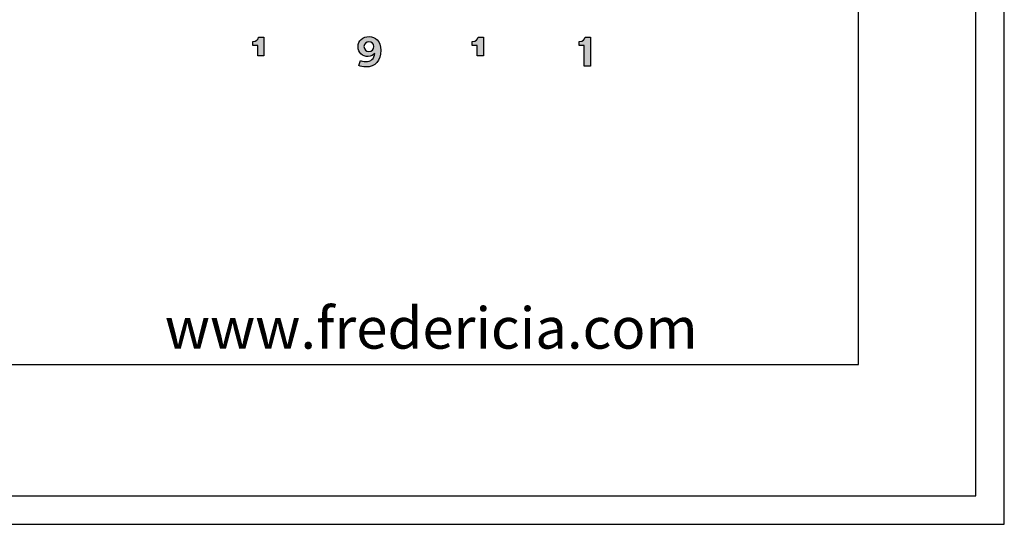
# Model space of a CAD drawing. Units: millimetres. Extents: x 0 to 2008, y 0 to 2841.
# Drawn here: x 1662 to 2008, y 0 to 178 of the extents above; entities that cross this region are included whole.
import ezdxf

# ---------------------------------------------------------------- set-up
doc = ezdxf.new("R2010")
doc.units = ezdxf.units.MM
doc.header["$MEASUREMENT"] = 0
doc.layers.add('3801 Barbry Stool seat upholstered', color=7, linetype='Continuous', true_color=0x000000)
doc.layers.add('Layout Large', color=7, linetype='Continuous', true_color=0x000000)
doc.styles.add('Circular Std Book Regular', font='txt')

# ---------------------------------------------------------------- blocks, each defined once
blk = doc.blocks.new('Fredericia Layout Large')
at = {"layer": 'Layout Large'}
for points in [[(1745.94, 164.85), (1745.94, 168.43), (1744.17, 168.43), (1744.17, 169.82), (1744.23, 169.82), (1744.29, 169.82), (1744.35, 169.82), (1744.41, 169.83), (1744.47, 169.83), (1744.52, 169.84), (1744.58, 169.85), (1744.63, 169.86), (1744.68, 169.87), (1744.74, 169.88), (1744.79, 169.89), (1744.84, 169.9), (1744.88, 169.92), (1744.93, 169.93), (1744.98, 169.95), (1745.02, 169.97), (1745.07, 169.98), (1745.11, 170), (1745.16, 170.02), (1745.2, 170.04), (1745.24, 170.06), (1745.28, 170.09), (1745.32, 170.11), (1745.36, 170.13), (1745.39, 170.16), (1745.43, 170.18), (1745.47, 170.21), (1745.5, 170.23), (1745.53, 170.26), (1745.57, 170.29), (1745.6, 170.31), (1745.63, 170.34), (1745.66, 170.37), (1745.69, 170.4), (1745.72, 170.43), (1745.75, 170.46), (1745.77, 170.49), (1745.8, 170.52), (1745.82, 170.55), (1745.85, 170.58), (1745.87, 170.61), (1745.89, 170.64), (1745.92, 170.68), (1745.94, 170.71), (1745.96, 170.74), (1745.98, 170.77), (1746, 170.81), (1746.01, 170.84), (1746.03, 170.87), (1746.05, 170.91), (1746.06, 170.94), (1746.08, 170.97), (1746.09, 171), (1746.11, 171.04), (1746.12, 171.07), (1746.13, 171.1), (1746.14, 171.14), (1746.15, 171.17), (1746.16, 171.2), (1746.17, 171.23), (1746.18, 171.26), (1746.19, 171.3), (1746.2, 171.33), (1746.2, 171.36), (1748.1, 171.36), (1748.1, 164.85)], [(1823.12, 164.85), (1823.12, 168.43), (1821.36, 168.43), (1821.36, 169.82), (1821.42, 169.82), (1821.48, 169.82), (1821.54, 169.82), (1821.59, 169.83), (1821.65, 169.83), (1821.71, 169.84), (1821.76, 169.85), (1821.82, 169.86), (1821.87, 169.87), (1821.92, 169.88), (1821.97, 169.89), (1822.02, 169.9), (1822.07, 169.92), (1822.12, 169.93), (1822.16, 169.95), (1822.21, 169.97), (1822.25, 169.98), (1822.3, 170), (1822.34, 170.02), (1822.38, 170.04), (1822.42, 170.06), (1822.46, 170.09), (1822.5, 170.11), (1822.54, 170.13), (1822.58, 170.16), (1822.62, 170.18), (1822.65, 170.21), (1822.69, 170.23), (1822.72, 170.26), (1822.75, 170.29), (1822.78, 170.31), (1822.82, 170.34), (1822.85, 170.37), (1822.87, 170.4), (1822.9, 170.43), (1822.93, 170.46), (1822.96, 170.49), (1822.98, 170.52), (1823.01, 170.55), (1823.03, 170.58), (1823.06, 170.61), (1823.08, 170.64), (1823.1, 170.68), (1823.12, 170.71), (1823.14, 170.74), (1823.16, 170.77), (1823.18, 170.81), (1823.2, 170.84), (1823.22, 170.87), (1823.23, 170.91), (1823.25, 170.94), (1823.26, 170.97), (1823.28, 171), (1823.29, 171.04), (1823.3, 171.07), (1823.32, 171.1), (1823.33, 171.14), (1823.34, 171.17), (1823.35, 171.2), (1823.36, 171.23), (1823.37, 171.26), (1823.37, 171.3), (1823.38, 171.33), (1823.39, 171.36), (1825.29, 171.36), (1825.29, 164.85)], [(1860.74, 161.13), (1860.74, 168.43), (1858.97, 168.43), (1858.97, 169.82), (1859.03, 169.82), (1859.09, 169.82), (1859.15, 169.82), (1859.21, 169.83), (1859.26, 169.83), (1859.32, 169.84), (1859.37, 169.85), (1859.43, 169.86), (1859.48, 169.87), (1859.53, 169.88), (1859.58, 169.89), (1859.63, 169.9), (1859.68, 169.92), (1859.73, 169.93), (1859.78, 169.95), (1859.82, 169.97), (1859.87, 169.98), (1859.91, 170), (1859.95, 170.02), (1860, 170.04), (1860.04, 170.06), (1860.08, 170.09), (1860.12, 170.11), (1860.15, 170.13), (1860.19, 170.16), (1860.23, 170.18), (1860.26, 170.21), (1860.3, 170.23), (1860.33, 170.26), (1860.37, 170.29), (1860.4, 170.31), (1860.43, 170.34), (1860.46, 170.37), (1860.49, 170.4), (1860.52, 170.43), (1860.54, 170.46), (1860.57, 170.49), (1860.6, 170.52), (1860.62, 170.55), (1860.65, 170.58), (1860.67, 170.61), (1860.69, 170.64), (1860.71, 170.68), (1860.74, 170.71), (1860.76, 170.74), (1860.78, 170.77), (1860.79, 170.81), (1860.81, 170.84), (1860.83, 170.87), (1860.85, 170.91), (1860.86, 170.94), (1860.88, 170.97), (1860.89, 171), (1860.9, 171.04), (1860.92, 171.07), (1860.93, 171.1), (1860.94, 171.14), (1860.95, 171.17), (1860.96, 171.2), (1860.97, 171.23), (1860.98, 171.26), (1860.99, 171.3), (1860.99, 171.33), (1861, 171.36), (1862.9, 171.36), (1862.9, 161.13)]]:
    blk.add_hatch(color=256, dxfattribs=at).paths.add_polyline_path(points, flags=0)
h = blk.add_hatch(color=256, dxfattribs=at)
h.paths.add_polyline_path([(1781.99, 163.21), (1782.03, 163.2), (1782.07, 163.18), (1782.11, 163.16), (1782.15, 163.14), (1782.24, 163.1), (1782.33, 163.06), (1782.43, 163.02), (1782.54, 162.99), (1782.65, 162.95), (1782.77, 162.92), (1782.89, 162.89), (1783.02, 162.86), (1783.15, 162.84), (1783.28, 162.81), (1783.41, 162.8), (1783.54, 162.78), (1783.61, 162.78), (1783.67, 162.78), (1783.74, 162.78), (1783.81, 162.77), (1783.89, 162.78), (1783.98, 162.78), (1784.06, 162.78), (1784.15, 162.79), (1784.23, 162.79), (1784.31, 162.8), (1784.39, 162.81), (1784.47, 162.82), (1784.55, 162.83), (1784.63, 162.85), (1784.71, 162.86), (1784.78, 162.88), (1784.86, 162.9), (1784.93, 162.92), (1785.01, 162.94), (1785.08, 162.96), (1785.15, 162.99), (1785.22, 163.01), (1785.29, 163.04), (1785.35, 163.07), (1785.42, 163.1), (1785.49, 163.13), (1785.55, 163.16), (1785.61, 163.2), (1785.67, 163.23), (1785.74, 163.27), (1785.79, 163.31), (1785.85, 163.35), (1785.91, 163.39), (1785.97, 163.43), (1786.02, 163.48), (1786.07, 163.52), (1786.13, 163.57), (1786.18, 163.61), (1786.23, 163.66), (1786.27, 163.72), (1786.32, 163.77), (1786.37, 163.82), (1786.41, 163.88), (1786.45, 163.93), (1786.49, 163.99), (1786.53, 164.05), (1786.57, 164.11), (1786.61, 164.17), (1786.65, 164.23), (1786.68, 164.3), (1786.71, 164.36), (1786.75, 164.43), (1786.78, 164.5), (1786.81, 164.57), (1786.83, 164.64), (1786.86, 164.71), (1786.88, 164.78), (1786.91, 164.86), (1786.93, 164.93), (1786.95, 165.01), (1786.97, 165.09), (1786.98, 165.17), (1787, 165.25), (1787.01, 165.33), (1787.03, 165.41), (1787.04, 165.5), (1787.04, 165.59), (1787.05, 165.67), (1787.03, 165.64), (1787.01, 165.61), (1786.99, 165.58), (1786.97, 165.55), (1786.94, 165.52), (1786.92, 165.5), (1786.9, 165.47), (1786.87, 165.44), (1786.85, 165.41), (1786.82, 165.38), (1786.77, 165.33), (1786.71, 165.28), (1786.65, 165.23), (1786.59, 165.18), (1786.53, 165.13), (1786.47, 165.08), (1786.4, 165.04), (1786.33, 165), (1786.26, 164.96), (1786.19, 164.92), (1786.11, 164.88), (1786.04, 164.84), (1785.96, 164.81), (1785.88, 164.78), (1785.8, 164.75), (1785.71, 164.72), (1785.63, 164.7), (1785.54, 164.67), (1785.45, 164.65), (1785.36, 164.63), (1785.27, 164.62), (1785.18, 164.6), (1785.08, 164.59), (1784.98, 164.58), (1784.89, 164.58), (1784.79, 164.57), (1784.69, 164.57), (1784.6, 164.57), (1784.51, 164.57), (1784.42, 164.58), (1784.34, 164.59), (1784.25, 164.59), (1784.16, 164.61), (1784.08, 164.62), (1783.99, 164.63), (1783.91, 164.65), (1783.82, 164.67), (1783.74, 164.69), (1783.66, 164.71), (1783.57, 164.73), (1783.49, 164.75), (1783.41, 164.78), (1783.33, 164.81), (1783.25, 164.84), (1783.18, 164.87), (1783.1, 164.91), (1783.03, 164.94), (1782.95, 164.98), (1782.88, 165.02), (1782.81, 165.06), (1782.73, 165.1), (1782.66, 165.14), (1782.6, 165.19), (1782.53, 165.24), (1782.46, 165.29), (1782.4, 165.34), (1782.33, 165.39), (1782.27, 165.44), (1782.21, 165.5), (1782.15, 165.55), (1782.09, 165.61), (1782.03, 165.67), (1781.98, 165.73), (1781.93, 165.79), (1781.87, 165.86), (1781.82, 165.92), (1781.77, 165.99), (1781.73, 166.06), (1781.68, 166.13), (1781.64, 166.2), (1781.59, 166.27), (1781.55, 166.35), (1781.51, 166.42), (1781.48, 166.5), (1781.44, 166.58), (1781.41, 166.66), (1781.38, 166.74), (1781.35, 166.82), (1781.32, 166.9), (1781.3, 166.99), (1781.27, 167.07), (1781.25, 167.16), (1781.23, 167.25), (1781.22, 167.34), (1781.2, 167.43), (1781.19, 167.52), (1781.18, 167.62), (1781.17, 167.71), (1781.16, 167.81), (1781.16, 167.91), (1781.16, 168), (1781.16, 168.1), (1781.16, 168.2), (1781.17, 168.3), (1781.18, 168.39), (1781.19, 168.48), (1781.2, 168.58), (1781.22, 168.67), (1781.24, 168.76), (1781.25, 168.85), (1781.28, 168.94), (1781.3, 169.03), (1781.33, 169.11), (1781.36, 169.2), (1781.39, 169.28), (1781.42, 169.37), (1781.45, 169.45), (1781.49, 169.53), (1781.53, 169.61), (1781.57, 169.69), (1781.61, 169.77), (1781.66, 169.84), (1781.7, 169.92), (1781.75, 169.99), (1781.8, 170.06), (1781.85, 170.13), (1781.91, 170.2), (1781.96, 170.27), (1782.02, 170.34), (1782.08, 170.4), (1782.14, 170.46), (1782.21, 170.53), (1782.27, 170.59), (1782.34, 170.65), (1782.4, 170.7), (1782.47, 170.76), (1782.54, 170.81), (1782.62, 170.87), (1782.69, 170.92), (1782.77, 170.97), (1782.84, 171.01), (1782.92, 171.06), (1783, 171.1), (1783.08, 171.15), (1783.17, 171.19), (1783.25, 171.23), (1783.34, 171.26), (1783.42, 171.3), (1783.51, 171.33), (1783.6, 171.36), (1783.69, 171.39), (1783.78, 171.42), (1783.88, 171.45), (1783.97, 171.47), (1784.07, 171.49), (1784.16, 171.51), (1784.26, 171.53), (1784.36, 171.54), (1784.46, 171.56), (1784.56, 171.57), (1784.66, 171.58), (1784.77, 171.59), (1784.87, 171.59), (1784.98, 171.6), (1785.08, 171.6), (1785.19, 171.6), (1785.29, 171.59), (1785.39, 171.59), (1785.49, 171.58), (1785.6, 171.57), (1785.7, 171.56), (1785.8, 171.54), (1785.9, 171.52), (1785.99, 171.5), (1786.09, 171.48), (1786.19, 171.46), (1786.28, 171.43), (1786.38, 171.4), (1786.47, 171.37), (1786.57, 171.34), (1786.66, 171.3), (1786.75, 171.26), (1786.84, 171.22), (1786.93, 171.18), (1787.01, 171.13), (1787.1, 171.08), (1787.18, 171.03), (1787.27, 170.98), (1787.35, 170.93), (1787.43, 170.87), (1787.51, 170.81), (1787.59, 170.75), (1787.67, 170.68), (1787.74, 170.62), (1787.81, 170.55), (1787.89, 170.48), (1787.96, 170.4), (1788.03, 170.33), (1788.09, 170.25), (1788.16, 170.17), (1788.22, 170.08), (1788.28, 170), (1788.34, 169.91), (1788.4, 169.82), (1788.46, 169.72), (1788.51, 169.63), (1788.57, 169.53), (1788.62, 169.43), (1788.66, 169.33), (1788.71, 169.22), (1788.76, 169.11), (1788.8, 169), (1788.84, 168.89), (1788.88, 168.78), (1788.91, 168.66), (1788.95, 168.54), (1788.98, 168.42), (1789.01, 168.29), (1789.03, 168.17), (1789.06, 168.04), (1789.08, 167.9), (1789.1, 167.77), (1789.12, 167.63), (1789.13, 167.49), (1789.14, 167.35), (1789.15, 167.21), (1789.16, 167.06), (1789.16, 166.91), (1789.16, 166.76), (1789.16, 166.42), (1789.14, 166.09), (1789.13, 165.92), (1789.12, 165.76), (1789.1, 165.61), (1789.08, 165.45), (1789.06, 165.3), (1789.03, 165.14), (1789, 165), (1788.97, 164.85), (1788.94, 164.71), (1788.9, 164.56), (1788.86, 164.43), (1788.82, 164.29), (1788.78, 164.15), (1788.73, 164.02), (1788.68, 163.89), (1788.63, 163.77), (1788.58, 163.64), (1788.52, 163.52), (1788.46, 163.4), (1788.4, 163.29), (1788.33, 163.17), (1788.26, 163.06), (1788.19, 162.95), (1788.12, 162.84), (1788.05, 162.74), (1787.97, 162.64), (1787.89, 162.54), (1787.8, 162.45), (1787.72, 162.35), (1787.63, 162.26), (1787.54, 162.18), (1787.45, 162.09), (1787.35, 162.01), (1787.25, 161.93), (1787.15, 161.85), (1787.05, 161.78), (1786.94, 161.71), (1786.84, 161.64), (1786.72, 161.58), (1786.61, 161.52), (1786.5, 161.46), (1786.38, 161.4), (1786.26, 161.35), (1786.13, 161.3), (1786.01, 161.25), (1785.88, 161.2), (1785.75, 161.16), (1785.61, 161.12), (1785.48, 161.09), (1785.34, 161.06), (1785.2, 161.03), (1785.06, 161), (1784.91, 160.98), (1784.76, 160.96), (1784.61, 160.94), (1784.46, 160.92), (1784.3, 160.91), (1784.15, 160.91), (1783.99, 160.9), (1783.82, 160.9), (1783.66, 160.9), (1783.49, 160.91), (1783.33, 160.92), (1783.16, 160.94), (1783, 160.96), (1782.83, 160.99), (1782.67, 161.02), (1782.52, 161.06), (1782.36, 161.1), (1782.21, 161.14), (1782.07, 161.19), (1782, 161.21), (1781.93, 161.24), (1781.87, 161.26), (1781.8, 161.29), (1781.74, 161.32), (1781.68, 161.35), (1781.62, 161.38), (1781.56, 161.41), (1781.51, 161.44), (1781.46, 161.47)], flags=0)
h.paths.add_polyline_path([(1785, 169.75), (1785.05, 169.75), (1785.09, 169.75), (1785.14, 169.75), (1785.18, 169.75), (1785.23, 169.74), (1785.27, 169.74), (1785.31, 169.73), (1785.36, 169.72), (1785.4, 169.72), (1785.44, 169.71), (1785.48, 169.7), (1785.52, 169.69), (1785.56, 169.67), (1785.61, 169.66), (1785.65, 169.65), (1785.68, 169.63), (1785.72, 169.62), (1785.76, 169.6), (1785.8, 169.58), (1785.84, 169.57), (1785.88, 169.55), (1785.91, 169.53), (1785.95, 169.51), (1785.98, 169.49), (1786.02, 169.46), (1786.05, 169.44), (1786.09, 169.42), (1786.12, 169.39), (1786.15, 169.37), (1786.19, 169.34), (1786.22, 169.32), (1786.25, 169.29), (1786.28, 169.26), (1786.31, 169.23), (1786.33, 169.2), (1786.36, 169.17), (1786.39, 169.14), (1786.41, 169.11), (1786.44, 169.08), (1786.46, 169.04), (1786.49, 169.01), (1786.51, 168.98), (1786.53, 168.94), (1786.55, 168.91), (1786.57, 168.87), (1786.59, 168.83), (1786.61, 168.8), (1786.63, 168.76), (1786.64, 168.72), (1786.66, 168.68), (1786.67, 168.64), (1786.69, 168.6), (1786.7, 168.56), (1786.71, 168.52), (1786.72, 168.47), (1786.73, 168.43), (1786.74, 168.39), (1786.75, 168.34), (1786.75, 168.3), (1786.76, 168.25), (1786.76, 168.21), (1786.77, 168.16), (1786.77, 168.12), (1786.77, 168.07), (1786.77, 168.02), (1786.77, 167.97), (1786.76, 167.93), (1786.76, 167.88), (1786.75, 167.84), (1786.75, 167.79), (1786.74, 167.75), (1786.73, 167.71), (1786.72, 167.66), (1786.71, 167.62), (1786.7, 167.58), (1786.69, 167.54), (1786.67, 167.5), (1786.66, 167.46), (1786.64, 167.42), (1786.63, 167.38), (1786.61, 167.34), (1786.59, 167.3), (1786.57, 167.27), (1786.55, 167.23), (1786.53, 167.19), (1786.51, 167.16), (1786.49, 167.12), (1786.46, 167.09), (1786.44, 167.06), (1786.41, 167.03), (1786.39, 166.99), (1786.36, 166.96), (1786.33, 166.93), (1786.31, 166.9), (1786.28, 166.87), (1786.25, 166.85), (1786.22, 166.82), (1786.19, 166.79), (1786.15, 166.77), (1786.12, 166.74), (1786.09, 166.72), (1786.05, 166.69), (1786.02, 166.67), (1785.98, 166.65), (1785.95, 166.63), (1785.91, 166.61), (1785.88, 166.59), (1785.84, 166.57), (1785.8, 166.55), (1785.76, 166.53), (1785.72, 166.52), (1785.68, 166.5), (1785.65, 166.49), (1785.61, 166.48), (1785.56, 166.46), (1785.52, 166.45), (1785.48, 166.44), (1785.44, 166.43), (1785.4, 166.42), (1785.36, 166.41), (1785.31, 166.41), (1785.27, 166.4), (1785.23, 166.39), (1785.18, 166.39), (1785.14, 166.39), (1785.09, 166.38), (1785.05, 166.38), (1785, 166.38), (1784.96, 166.38), (1784.91, 166.38), (1784.87, 166.39), (1784.83, 166.39), (1784.78, 166.39), (1784.74, 166.4), (1784.7, 166.4), (1784.65, 166.41), (1784.61, 166.42), (1784.57, 166.43), (1784.53, 166.44), (1784.49, 166.45), (1784.44, 166.46), (1784.4, 166.47), (1784.36, 166.49), (1784.33, 166.5), (1784.29, 166.52), (1784.25, 166.53), (1784.21, 166.55), (1784.17, 166.57), (1784.14, 166.58), (1784.1, 166.6), (1784.06, 166.62), (1784.03, 166.64), (1783.99, 166.67), (1783.96, 166.69), (1783.93, 166.71), (1783.89, 166.74), (1783.86, 166.76), (1783.83, 166.79), (1783.8, 166.81), (1783.77, 166.84), (1783.74, 166.87), (1783.71, 166.9), (1783.68, 166.93), (1783.66, 166.96), (1783.63, 166.99), (1783.6, 167.02), (1783.58, 167.05), (1783.56, 167.08), (1783.53, 167.12), (1783.51, 167.15), (1783.49, 167.19), (1783.47, 167.22), (1783.45, 167.26), (1783.43, 167.3), (1783.41, 167.33), (1783.39, 167.37), (1783.38, 167.41), (1783.36, 167.45), (1783.35, 167.49), (1783.33, 167.53), (1783.32, 167.57), (1783.31, 167.62), (1783.3, 167.66), (1783.29, 167.7), (1783.28, 167.75), (1783.28, 167.79), (1783.27, 167.83), (1783.26, 167.88), (1783.26, 167.93), (1783.26, 167.97), (1783.26, 168.02), (1783.26, 168.07), (1783.26, 168.12), (1783.26, 168.16), (1783.26, 168.21), (1783.26, 168.25), (1783.27, 168.3), (1783.28, 168.34), (1783.28, 168.39), (1783.29, 168.43), (1783.3, 168.47), (1783.31, 168.52), (1783.32, 168.56), (1783.34, 168.6), (1783.35, 168.64), (1783.36, 168.68), (1783.38, 168.72), (1783.4, 168.76), (1783.41, 168.8), (1783.43, 168.83), (1783.45, 168.87), (1783.47, 168.91), (1783.49, 168.94), (1783.51, 168.98), (1783.54, 169.01), (1783.56, 169.04), (1783.58, 169.08), (1783.61, 169.11), (1783.63, 169.14), (1783.66, 169.17), (1783.69, 169.2), (1783.72, 169.23), (1783.75, 169.26), (1783.78, 169.29), (1783.81, 169.32), (1783.84, 169.34), (1783.87, 169.37), (1783.9, 169.39), (1783.93, 169.42), (1783.97, 169.44), (1784, 169.46), (1784.04, 169.49), (1784.07, 169.51), (1784.11, 169.53), (1784.14, 169.55), (1784.18, 169.57), (1784.22, 169.58), (1784.25, 169.6), (1784.29, 169.62), (1784.33, 169.63), (1784.37, 169.65), (1784.41, 169.66), (1784.45, 169.67), (1784.49, 169.69), (1784.53, 169.7), (1784.57, 169.71), (1784.62, 169.72), (1784.66, 169.72), (1784.7, 169.73), (1784.74, 169.74), (1784.79, 169.74), (1784.83, 169.75), (1784.87, 169.75), (1784.92, 169.75), (1784.96, 169.75)], flags=0)
at = {"layer": 'Layout Large', "lineweight": 30}
for p, q in [((1957.19, 56.22), (1957.19, 274.11)), ((1652.15, 56.22), (1957.19, 56.22))]:
    blk.add_line(p, q, dxfattribs=at)
at = {"layer": 'Layout Large'}
for p, q in [((1744.17, 168.43), (1744.17, 169.82)), ((1746.2, 171.36), (1748.1, 171.36)), ((1748.1, 171.36), (1748.1, 164.85)), ((1821.36, 168.43), (1821.36, 169.82)), ((1823.39, 171.36), (1825.29, 171.36)), ((1825.29, 171.36), (1825.29, 164.85)), ((1858.97, 168.43), (1858.97, 169.82)), ((1861, 171.36), (1862.9, 171.36)), ((1862.9, 171.36), (1862.9, 161.13)), ((1745.94, 168.43), (1744.17, 168.43)), ((1745.94, 164.85), (1745.94, 168.43)), ((1823.12, 168.43), (1821.36, 168.43)), ((1823.12, 164.85), (1823.12, 168.43)), ((1860.74, 168.43), (1858.97, 168.43)), ((1860.74, 161.13), (1860.74, 168.43)), ((1748.1, 164.85), (1745.94, 164.85)), ((1781.46, 161.47), (1781.99, 163.21)), ((1825.29, 164.85), (1823.12, 164.85)), ((1862.9, 161.13), (1860.74, 161.13))]:
    blk.add_line(p, q, dxfattribs=at)
for points in [[(0, 0), (2008.44, 0), (2008.44, 2840.51), (0, 2840.51)], [(10, 10), (1998.44, 10), (1998.44, 2830.51), (10, 2830.51)]]:
    blk.add_lwpolyline(points, close=True, dxfattribs=at)
for points in [[(1744.17, 169.82), (1745.49, 169.82), (1746.07, 170.7), (1746.2, 171.36)], [(1781.16, 168), (1781.16, 170.1), (1782.81, 171.6), (1785.08, 171.6)], [(1785, 169.75), (1784.06, 169.75), (1783.26, 169.08), (1783.26, 168.07)], [(1786.77, 168.07), (1786.77, 169.08), (1785.96, 169.75), (1785, 169.75)], [(1785.08, 171.6), (1787.3, 171.6), (1789.16, 170.02), (1789.16, 166.76)], [(1821.36, 169.82), (1822.67, 169.82), (1823.25, 170.7), (1823.39, 171.36)], [(1858.97, 169.82), (1860.28, 169.82), (1860.87, 170.7), (1861, 171.36)], [(1784.69, 164.57), (1782.78, 164.57), (1781.16, 165.89), (1781.16, 168)], [(1783.26, 168.07), (1783.26, 167.04), (1784.04, 166.38), (1785, 166.38)], [(1789.16, 166.76), (1789.16, 163.07), (1787.32, 160.9), (1783.82, 160.9)], [(1785, 166.38), (1785.96, 166.38), (1786.77, 167.06), (1786.77, 168.07)], [(1781.99, 163.21), (1782.36, 163.01), (1783.1, 162.77), (1783.81, 162.77)], [(1783.81, 162.77), (1785.67, 162.77), (1786.91, 163.8), (1787.05, 165.67)], [(1787.05, 165.67), (1786.63, 165.03), (1785.76, 164.57), (1784.69, 164.57)], [(1783.82, 160.9), (1782.96, 160.9), (1781.99, 161.13), (1781.46, 161.47)]]:
    blk.add_open_spline(points, degree=3, dxfattribs=at)
at = {"layer": 'Layout Large', "insert": (1713.22, 76.32), "char_height": 14.5262, "width": 402.5823, "attachment_point": 1, "style": 'Circular Std Book Regular'}
blk.add_mtext('www.fredericia.com', dxfattribs=at)

msp = doc.modelspace()

# ---------------------------------------------------------------- block references
at = {"layer": '3801 Barbry Stool seat upholstered'}
msp.add_blockref('Fredericia Layout Large', (0, 0), dxfattribs=at)

doc.saveas('drawing.dxf')
